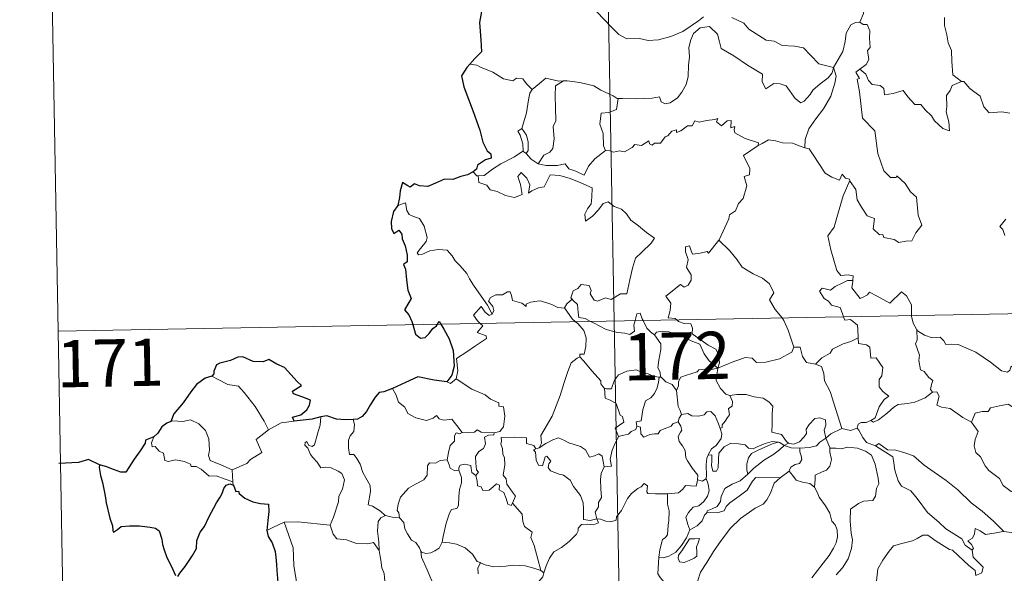
# Model space of a CAD drawing. Units: metres. Extents: x 624527 to 629035, y 685401 to 688451.
# Drawn here: x 624802 to 624958, y 687420 to 687508 of the extents above; entities that cross this region are included whole.
import ezdxf
from ezdxf.enums import TextEntityAlignment as Align

# ---------------------------------------------------------------- set-up
doc = ezdxf.new("R2010")
doc.units = ezdxf.units.M
doc.header["$MEASUREMENT"] = 0
doc.layers.add('Carátula', color=7, linetype='Continuous', lineweight=5)
doc.styles.add('Style-arial', font='arial.shx', dxfattribs={"bigfont": 'arialbig.shx'})

msp = doc.modelspace()

# ---------------------------------------------------------------- linework, layer by layer
at = {"layer": 'Carátula', "color": 7, "linetype": 'Continuous', "lineweight": 5}
for p, q in [((624891.65, 687701.3), (624896.01, 687460.39)), ((624805.54, 687579.26), (624807.74, 687458.8)), ((624807.74, 687458.8), (625337.34, 687468.39)), ((624896.01, 687460.39), (624901.46, 687159.28)), ((624807.74, 687458.8), (624809.9, 687338.36))]:
    msp.add_line(p, q, dxfattribs=at)
at = {"layer": 'Carátula', "color": 7, "linetype": 'Continuous', "lineweight": 25, "flags": 128}
for points in [[(624884.05, 687519.91), (624884.07, 687519.79), (624883.41, 687517.6), (624882.52, 687516.06), (624880.69, 687514.19), (624879.33, 687513.04), (624878.02, 687511.76), (624876.4, 687510.33), (624874.94, 687509.52), (624874.65, 687507.74), (624874.82, 687505.02), (624874.97, 687503.1), (624873.87, 687502.06), (624873.11, 687501.17)], [(624873.11, 687501.17), (624872.64, 687500.64), (624871.76, 687499.28), (624872.13, 687497.57), (624873.64, 687493.64), (624874.7, 687490.65), (624875.17, 687488.78), (624875.86, 687487.41), (624876.44, 687486.91), (624876.46, 687486.23), (624875.6, 687485.99), (624874.32, 687485.11), (624874.13, 687484.5), (624873.62, 687484.05)], [(624873.62, 687484.05), (624872.72, 687483.6), (624871.69, 687483.34), (624870.4, 687482.83), (624869.06, 687482.87), (624867.65, 687482.25), (624866.44, 687481.72), (624865.1, 687481.82), (624864.31, 687482.14), (624863.64, 687481.65), (624863.27, 687481.83), (624862.42, 687482.39), (624862.01, 687481.02), (624861.93, 687479.98), (624861.67, 687478.7)], [(624861.67, 687478.7), (624860.97, 687477.78), (624860.62, 687476.18), (624860.68, 687475.08), (624861.01, 687474.28), (624861.84, 687474.78), (624862.29, 687474.17), (624862.33, 687473.45), (624862.81, 687472.32), (624863.13, 687470.82), (624863.17, 687469.8), (624862.58, 687469.37), (624862.87, 687468.62), (624863.02, 687466.9), (624863.25, 687465.28), (624863.76, 687463.97), (624863.43, 687463.35), (624862.73, 687462.15), (624863.42, 687461.39), (624863.9, 687460.33), (624864.05, 687459.82)], [(624864.05, 687459.82), (624864.48, 687458.28), (624865.27, 687457.64), (624866.01, 687457.77), (624866.64, 687458.38), (624867.21, 687459.19), (624867.78, 687459.6), (624867.97, 687459.89)], [(624867.97, 687459.89), (624868.25, 687460.29), (624868.49, 687459.9)], [(624868.49, 687459.9), (624868.99, 687459.11), (624869.82, 687457.54), (624870.47, 687455.73), (624870.61, 687453.23), (624870.22, 687451.77), (624869.42, 687450.75)], [(624845.19, 687444.49), (624844.96, 687445.15), (624846.29, 687445.49), (624847.2, 687446.27), (624847.66, 687447.02), (624847.79, 687447.82), (624846.56, 687448.3), (624845.11, 687448.81), (624844.92, 687449.23), (624846.35, 687450.15), (624845.69, 687450.78), (624843.65, 687452.99), (624842.46, 687453.54), (624841.21, 687454.28), (624840.3, 687453.93), (624838.69, 687453.98), (624837.04, 687454.73), (624836.28, 687454.67), (624835.11, 687454.13), (624833.4, 687453.72), (624832.86, 687453.43), (624832.48, 687452.44), (624832.47, 687452), (624832.14, 687451.62)], [(624832.14, 687451.62), (624831.1, 687451.32), (624829.7, 687450.33), (624828.8, 687449.14), (624827.61, 687447.43), (624826.1, 687445.65), (624825.65, 687444.42)], [(624869.42, 687450.75), (624867.43, 687451.02), (624864.86, 687451.53), (624862.9, 687450.63), (624860.82, 687449.68)], [(624860.82, 687449.68), (624859.45, 687449.13), (624858.71, 687449.06), (624858.06, 687448.29), (624857.3, 687447.15), (624856.7, 687446.04), (624856, 687445.23), (624855.26, 687444.83), (624854.6, 687444.74)], [(624849.46, 687445.17), (624848.08, 687444.8), (624845.19, 687444.49)], [(624854.6, 687444.74), (624853.34, 687444.72), (624851.94, 687444.83), (624850.39, 687445.35), (624849.46, 687445.17)], [(624825.65, 687444.42), (624824.97, 687444.17), (624824.2, 687443.59), (624823.58, 687442.6), (624822.91, 687441.99)], [(624822.91, 687441.99), (624821.62, 687441.49), (624821.55, 687441.02), (624820.75, 687439.79), (624819.83, 687438.49), (624818.94, 687437.16), (624818.47, 687436.41), (624817.69, 687436.41), (624816.54, 687436.85), (624815.33, 687437.29), (624814.29, 687437.57), (624814.26, 687437.15), (624814.48, 687435.89), (624814.78, 687434.76), (624815.04, 687433.44), (624815.24, 687432.33), (624815.36, 687431.51), (624815.94, 687429.08), (624816.38, 687427.89), (624816.4, 687427.11), (624816.54, 687426.89), (624817.17, 687427.32), (624817.75, 687427.79), (624819.04, 687427.88), (624820.66, 687427.87), (624821.49, 687427.8), (624822.33, 687427.66), (624823.19, 687427.51), (624823.76, 687427.1), (624824.2, 687425.77), (624824.28, 687424.95), (624824.55, 687424.06), (624824.93, 687423.04), (624825.97, 687420.96), (624826.39, 687420.01)], [(624826.73, 687419.83), (624827.08, 687420.38), (624827.92, 687421.44), (624829.07, 687423.16), (624829.69, 687424.31), (624829.77, 687425.57), (624830.3, 687426.9), (624830.95, 687427.77), (624831.66, 687429.26), (624832.86, 687431.55), (624833.48, 687432.42), (624833.79, 687433.04), (624834.04, 687433.83), (624834.41, 687434.34), (624834.99, 687434.55), (624835.59, 687434.32)], [(624835.59, 687434.32), (624835.97, 687433.34), (624836.39, 687433.39), (624836.49, 687433.03), (624837.39, 687432.27), (624838.66, 687431.71), (624839.88, 687431.41), (624841.11, 687431.34), (624841.19, 687430.18), (624841.05, 687428.73), (624840.86, 687427.15)], [(624840.86, 687427.15), (624841.06, 687426.17), (624841.72, 687425.17), (624842.18, 687423.79), (624842.32, 687422.92), (624842.42, 687421.76), (624842.46, 687420.78), (624842.61, 687418.92)]]:
    msp.add_lwpolyline(points, dxfattribs=at)
at = {"layer": 'Carátula', "color": 7, "linetype": 'Continuous', "lineweight": 5, "flags": 128}
for points in [[(624937.41, 687514.93), (624935.54, 687514.36), (624935.46, 687513.12), (624935.84, 687511.1), (624935.59, 687509.16), (624935.02, 687507.83)], [(624893.28, 687509.43), (624895.58, 687507.03), (624896.77, 687505.86), (624898.02, 687505.16), (624900.04, 687505.2), (624901.42, 687504.92), (624903.06, 687505.01), (624905.01, 687505.53), (624906.92, 687506.34), (624909.39, 687508.03), (624910.2, 687508.66)], [(624914.68, 687508.54), (624916.6, 687507.66), (624917.41, 687506.69), (624920.15, 687504.96), (624921.41, 687504.82), (624922.7, 687504.09), (624924.66, 687504), (624926.09, 687503.71), (624927.19, 687502.55), (624928.49, 687501.19), (624930.83, 687500.59)], [(624930.83, 687500.59), (624931.56, 687501.91), (624932.3, 687503.18), (624932.67, 687504.75), (624932.85, 687506.07), (624933.6, 687507.4), (624934.32, 687507.76), (624935.02, 687507.83)], [(624935.02, 687507.83), (624935.56, 687507.42), (624936.2, 687507.45), (624936.58, 687506.44), (624936.56, 687505.26), (624936.67, 687503.8), (624936.22, 687503.31), (624936.44, 687501.89), (624936, 687501.09), (624935.03, 687500.35)], [(624948.44, 687508.57), (624948.45, 687507.27), (624948.85, 687505.82), (624949.02, 687504.54), (624949.54, 687503.31), (624949.63, 687501.57), (624949.77, 687499.43), (624951.17, 687498.4)], [(624930.83, 687500.59), (624930.6, 687499.79), (624929.98, 687498.98), (624928.69, 687498.05), (624927.57, 687497.03), (624927.14, 687496.32), (624926.18, 687495.27), (624925.63, 687495.02), (624924.77, 687495.68), (624923.3, 687497.68), (624922.39, 687498.02), (624921.37, 687498.1), (624920.56, 687497.57), (624920.07, 687497.22), (624919.53, 687498.33), (624919.54, 687499.57), (624917.2, 687500.99), (624914.99, 687502.45), (624913.01, 687503.65), (624912.71, 687504.68), (624912.41, 687505.92), (624911.16, 687507.12), (624909.65, 687506.93), (624908.58, 687506.01), (624908.18, 687505), (624907.84, 687503.8), (624907.97, 687502.26), (624907.79, 687501.04), (624907.77, 687499.15), (624907.43, 687497.93), (624906.75, 687496.72), (624906.09, 687495.82), (624904.92, 687495.02), (624904.09, 687494.85), (624903.46, 687495.18), (624903.23, 687495.95), (624902.05, 687495.77), (624899.49, 687495.66), (624897.33, 687495.72), (624896.63, 687495.67)], [(624874.23, 687500.97), (624873.11, 687501.17)], [(624882.98, 687497.15), (624882.08, 687498.03), (624881.51, 687498.84), (624880.53, 687498.9), (624879.9, 687498.51), (624878.43, 687498.8), (624876.77, 687499.87), (624874.78, 687500.66), (624874.23, 687500.97)], [(624930.83, 687500.59), (624931.25, 687499.22), (624931.05, 687498.12), (624930.41, 687496.08), (624929.22, 687494.04), (624928.03, 687492.46), (624926.92, 687490.86), (624926.31, 687489.17), (624926.28, 687487.87)], [(624933.43, 687482.7), (624933.49, 687482.5), (624934.36, 687481.27), (624934.59, 687479.6), (624935.27, 687478.43), (624936.17, 687477.08), (624937.34, 687476.63), (624937.13, 687475.04), (624938.15, 687474.08), (624938.67, 687474.09), (624938.8, 687473.65), (624940.46, 687473.32), (624941.21, 687472.82), (624942.31, 687473.04), (624943.25, 687473.09), (624943.9, 687474.36), (624944.84, 687475.58), (624944.29, 687477.17), (624944, 687480.03), (624943.06, 687480.91), (624942.2, 687482.21), (624940.9, 687483.43), (624940.76, 687483.17), (624939.86, 687483.15), (624938.8, 687484.23), (624937.85, 687486.96), (624937.41, 687490.59), (624935.45, 687492.59), (624934.96, 687496.73), (624934.58, 687498.74), (624934.98, 687498.85), (624934.4, 687499.88), (624935.03, 687500.35)], [(624935.03, 687500.35), (624935.97, 687499.58), (624936.38, 687498.53), (624936.96, 687497.92), (624938.26, 687497.75), (624938.81, 687497.3), (624938.91, 687496.28), (624940.32, 687496.5), (624941.87, 687496.99), (624942.63, 687495.94), (624943.73, 687494.76), (624944.71, 687494.72), (624945.37, 687493.91), (624946.37, 687492.95), (624946.86, 687492.16), (624948.2, 687490.94), (624949.25, 687490.58), (624949.16, 687491.98), (624948.74, 687493.57), (624948.82, 687494.44), (624948.79, 687496.16), (624949.34, 687496.95), (624949.66, 687497.77), (624951.17, 687498.4)], [(624887.96, 687498.48), (624887.2, 687498.46), (624885.15, 687498.9), (624884.16, 687498.07), (624882.98, 687497.15)], [(624887.96, 687498.48), (624886.71, 687497.73), (624886.62, 687496.13), (624886.69, 687494.19), (624886.77, 687492.13), (624886.35, 687491.27), (624886.48, 687489.27), (624886.25, 687487.78), (624885.82, 687487.17), (624884.85, 687486.72), (624883.95, 687485.34)], [(624896.63, 687495.67), (624896.51, 687495.67), (624895.84, 687496.14), (624893.9, 687497.04), (624892.77, 687497.7), (624890.54, 687498.24), (624888.54, 687498.49), (624887.96, 687498.48)], [(624951.17, 687498.4), (624951.19, 687498.4), (624951.53, 687498.39), (624952.47, 687497.26), (624954.11, 687496.05), (624954.72, 687494.4), (624955.54, 687493.4), (624957.58, 687493.56), (624958.82, 687493.36)], [(624881.35, 687490.91), (624882.07, 687493.43), (624882.43, 687495.51), (624882.63, 687496.56), (624882.98, 687497.15)], [(624896.63, 687495.67), (624896.38, 687493.95), (624895.19, 687493.47), (624893.97, 687493.38), (624893.72, 687491.62), (624894.25, 687490.15), (624894.3, 687488.21), (624894.64, 687487.43)], [(624894.64, 687487.43), (624895.34, 687487.41), (624895.92, 687487.2), (624896.86, 687487.39), (624897.64, 687487.25), (624898.89, 687487.91), (624899.28, 687488.4), (624900.34, 687488.24), (624901.53, 687489), (624901.6, 687488.52), (624902.06, 687488.31), (624902.4, 687488.6), (624903.36, 687488.61), (624904.1, 687489.61), (624904.54, 687489.79), (624905.16, 687490.51), (624905.92, 687490.74), (624905.93, 687490.28), (624906.6, 687490.59), (624907.65, 687491.35), (624908.37, 687491.36), (624908.82, 687492.15), (624909.48, 687491.92), (624910.69, 687492.21), (624912.01, 687492.39), (624912.47, 687492.52), (624912.24, 687491.97), (624913.05, 687491.37), (624913.96, 687492.15), (624914.56, 687492.18), (624914.54, 687491.06), (624915.15, 687491.27), (624915.06, 687490.7), (624915.15, 687490.23), (624916.83, 687489.34), (624918.92, 687488.65), (624918.87, 687488.23)], [(624881.52, 687487.32), (624881.56, 687487.34), (624881.5, 687488.5), (624881.11, 687489.87), (624880.72, 687490.52), (624881.35, 687490.91)], [(624881.35, 687490.91), (624882.11, 687489.89), (624882.37, 687488.75), (624882.38, 687487.43), (624882.04, 687486.99)], [(624918.87, 687488.23), (624919.52, 687488.57), (624920.53, 687489.14), (624921.61, 687488.98), (624922.72, 687488.64), (624924.32, 687488.61), (624925.53, 687488.13), (624926.28, 687487.87)], [(624874.41, 687483.43), (624875.35, 687483.48), (624876.67, 687484.49), (624878.03, 687485.35), (624880.17, 687486.43), (624881.52, 687487.32)], [(624881.52, 687487.32), (624882.04, 687486.99)], [(624883.95, 687485.34), (624885.2, 687485.04), (624886.96, 687485.06), (624888.24, 687485.32), (624888.83, 687484.53), (624889.92, 687484.19), (624891.25, 687483.55), (624891.96, 687484.95), (624892.94, 687486.1), (624894.64, 687487.43)], [(624912.62, 687473.24), (624912.66, 687473.28), (624914.2, 687476.61), (624914.31, 687477.21), (624915.26, 687477.85), (624915.77, 687479.06), (624916.5, 687479.85), (624917.06, 687481.86), (624916.66, 687483.31), (624917.49, 687483.61), (624917.53, 687484.61), (624916.52, 687486.65), (624918.87, 687488.23)], [(624926.28, 687487.87), (624926.96, 687487.7), (624927.7, 687486.61), (624928.48, 687485.37), (624929.53, 687483.87), (624930.56, 687483.22), (624931.77, 687482.73), (624932.23, 687483.71), (624932.74, 687483.08), (624933.35, 687482.89), (624933.43, 687482.7)], [(624882.04, 687486.99), (624882.82, 687486.06), (624883.95, 687485.34)], [(624873.62, 687484.05), (624874.19, 687483.4), (624874.41, 687483.43)], [(624874.41, 687483.43), (624874.55, 687482.35), (624875.77, 687481.93), (624876.35, 687481.18), (624877.41, 687480.94), (624878.76, 687480.31), (624880.21, 687479.97), (624881.4, 687480.45), (624881.13, 687482.05), (624880.71, 687483.34), (624881.22, 687483.93), (624882.16, 687483.07), (624882.6, 687481.98), (624882.42, 687480.67), (624882.95, 687481.04), (624884.02, 687481.5), (624884.88, 687481.68), (624885.87, 687483.56), (624887.41, 687483.5), (624889.02, 687483.01), (624890.73, 687482.32), (624892.51, 687481.52), (624892.45, 687480.05), (624892.35, 687478.99), (624891.79, 687478.18), (624891.38, 687477.33), (624891.44, 687476.25), (624892.57, 687477), (624893.55, 687478.03), (624894.25, 687479.01), (624895.07, 687479.32), (624896, 687478.56), (624897.15, 687478.16), (624897.98, 687477.39), (624898.64, 687476.37), (624899.88, 687475.51), (624901.16, 687474.41), (624902.41, 687473.51), (624901.89, 687472.76), (624900.41, 687471.3), (624899.39, 687470.38), (624898.9, 687468.77), (624898.49, 687466.94), (624898.01, 687464.69), (624897.01, 687464.69), (624895.53, 687463.79), (624894.66, 687464.07), (624893.39, 687463.53), (624892.81, 687463.68), (624892.19, 687464.69), (624892.34, 687465.25), (624892.05, 687466.02), (624890.76, 687466.18), (624890.25, 687465.57), (624889.5, 687465.18), (624889.14, 687464.07), (624889.32, 687463.83)], [(624933.43, 687482.7), (624932.37, 687480.26), (624931.34, 687476.8), (624930.94, 687475.29), (624929.91, 687473.93), (624930.41, 687471.68), (624931.35, 687468.38), (624932.02, 687467.63), (624933.14, 687467.73), (624933.94, 687467.54), (624933.92, 687466.84)], [(624876.63, 687461.48), (624875.92, 687462.89), (624874.91, 687464.35), (624873.66, 687466.09), (624873.02, 687467.06), (624872.63, 687467.95), (624871.55, 687469.17), (624870.75, 687469.92), (624870.3, 687470.75), (624869.5, 687471.62), (624868.14, 687471.75), (624866.74, 687471.55), (624865.45, 687470.96), (624864.95, 687470.89), (624864.73, 687471.19), (624865.27, 687471.9), (624866.16, 687472.98), (624866.34, 687473.64), (624865.85, 687475.43), (624865.13, 687476.66), (624864.16, 687476.96), (624863.48, 687477.31), (624863.07, 687477.92), (624862.9, 687479.16), (624861.67, 687478.7)], [(624958.19, 687476.56), (624957.25, 687475.39), (624957.74, 687474.89), (624958.05, 687473.96)], [(624905.95, 687460.57), (624905.72, 687460.77), (624904.58, 687460.87), (624904.9, 687462.08), (624905.02, 687463.22), (624904.24, 687464.34), (624906.52, 687466.19), (624907.15, 687465.74), (624907.77, 687466.07), (624908.25, 687466.86), (624908.22, 687467.7), (624907.48, 687468.86), (624907.75, 687470.17), (624907.31, 687471.34), (624907.36, 687472.16), (624907.97, 687472.33), (624908.21, 687471.52), (624908.46, 687471), (624909.69, 687471.18), (624910.77, 687471.44), (624911, 687471.17), (624912.62, 687473.24)], [(624912.62, 687473.24), (624914.39, 687471.55), (624915.56, 687470.11), (624916.32, 687468.94), (624918.08, 687467.86), (624919.55, 687467.2), (624920.65, 687466.28), (624921.37, 687464.85), (624920.69, 687463.74), (624921.58, 687462.24), (624922.66, 687460.88)], [(624932.44, 687461.05), (624932.25, 687461.53), (624931.9, 687462.53), (624930.53, 687462.92), (624930.04, 687463.55), (624929.33, 687463.96), (624928.61, 687465.13), (624929.02, 687465.59), (624929.74, 687465.45), (624930.37, 687465.28), (624931.09, 687465.89), (624932.21, 687466.37), (624933.08, 687466.79), (624933.92, 687466.84)], [(624933.92, 687466.84), (624933.9, 687466.68), (624933.74, 687465.66), (624935.09, 687463.98), (624935.45, 687464.11), (624936.24, 687464.54), (624936.57, 687464.97), (624937.78, 687464.33), (624939.76, 687463.21), (624941.63, 687465.04), (624942.44, 687464.36), (624943.21, 687462.95), (624943.24, 687461.25)], [(624888.15, 687462.47), (624888.13, 687462.45), (624887.07, 687462.53), (624886.12, 687463.02), (624884.33, 687463.6), (624883.77, 687463.53), (624882.73, 687463.4), (624882.06, 687463.04), (624882.02, 687462.68), (624881.35, 687463.21), (624879.85, 687463.66), (624879.71, 687464.46), (624879.52, 687465.04), (624879.06, 687465.01), (624878.29, 687464.55), (624877.21, 687464.56), (624876.4, 687464.12), (624876.07, 687463.53), (624876.74, 687462.71), (624876.93, 687462.05), (624876.63, 687461.48)], [(624889.32, 687463.83), (624888.52, 687463.1), (624888.15, 687462.47)], [(624889.32, 687463.83), (624889.43, 687463.72), (624890.2, 687462.99), (624890.32, 687461.75), (624890.38, 687460.97), (624891.4, 687460.77), (624892.25, 687460.33)], [(624874.73, 687460.01), (624874.34, 687460.4), (624873.67, 687461.31), (624874.88, 687462.67), (624875.52, 687461.78), (624876.19, 687461.28), (624876.63, 687461.48)], [(624888.15, 687462.47), (624889.36, 687460.73), (624889.89, 687460.28)], [(624892.25, 687460.33), (624892.73, 687460.08), (624894.75, 687459.05), (624896.56, 687458.56), (624897.7, 687458.45), (624898.49, 687458.24), (624899.26, 687458.77), (624899.14, 687459.73), (624899.33, 687460.46)], [(624899.33, 687460.46), (624899.38, 687460.68), (624899.59, 687461.52), (624900.13, 687461.61), (624900.48, 687460.74), (624900.61, 687460.48)], [(624900.61, 687460.48), (624901.21, 687459.23), (624901.9, 687458.54), (624902.39, 687458.21)], [(624912.45, 687452.89), (624912.73, 687453.76), (624912.57, 687455.13), (624912.13, 687455.93), (624910.92, 687456.58), (624909.81, 687457.34), (624908.41, 687458.36), (624908.45, 687459.24), (624908.2, 687459.92), (624907.1, 687459.98), (624906.23, 687460.32), (624905.95, 687460.57)], [(624922.66, 687460.88), (624922.97, 687460.48), (624923.64, 687458.91), (624924.53, 687456.23)], [(624934.74, 687457.7), (624934.68, 687459.03), (624934.65, 687459.73), (624933.53, 687460.65), (624932.65, 687460.5), (624932.44, 687461.05)], [(624943.24, 687461.25), (624943.24, 687461.17), (624943.48, 687460.03), (624944.06, 687458.98)], [(624870.95, 687451.22), (624871.19, 687452.5), (624870.99, 687454.46), (624872.61, 687455.51), (624873.86, 687456.35), (624875.74, 687457.61), (624875.67, 687458.01), (624874.28, 687458.56), (624875.14, 687459.6), (624874.73, 687460.01)], [(624889.89, 687460.28), (624890.23, 687459.99), (624891.17, 687458.89), (624891.58, 687457.71), (624891.52, 687456.33), (624891.26, 687455.13), (624890.56, 687455.14), (624890.57, 687454.68)], [(624946.54, 687449.11), (624946.21, 687449.5), (624946.38, 687450.31), (624946.61, 687450.97), (624945.98, 687451.42), (624945.22, 687452.36), (624944.66, 687452.63), (624944.39, 687454.13), (624944.51, 687454.99), (624943.86, 687456.78), (624944.09, 687457.4), (624944.06, 687458.98)], [(624944.06, 687458.98), (624944.16, 687458.81), (624945.3, 687458.15), (624946.52, 687457.71), (624947.76, 687457.83), (624948.37, 687457.26), (624948.66, 687456.67), (624949.54, 687456.72), (624950.62, 687456.66), (624953.43, 687455.45), (624955.76, 687453.84), (624957.5, 687452.47), (624958.45, 687452.28), (624958.84, 687452.61), (624959.03, 687453.23), (624960.02, 687452.63), (624961.55, 687452.1), (624962.95, 687452.17), (624963.64, 687452.5), (624964.62, 687452.82), (624965.34, 687453.61)], [(624902.39, 687458.21), (624902.72, 687458.6), (624903.66, 687458.79), (624904.7, 687458.69), (624906.37, 687458.12), (624908.21, 687457.22), (624909.6, 687456.7), (624910.28, 687455.19), (624911.09, 687454.05), (624912.45, 687452.89)], [(624903.45, 687451.49), (624903.39, 687451.55), (624903.3, 687452.25), (624902.96, 687452.94), (624903.12, 687454.18), (624903.43, 687455.85), (624903.44, 687456.75), (624902.39, 687458.21)], [(624927.98, 687453.55), (624928.96, 687454.55), (624930.31, 687455.26), (624930.66, 687455.9), (624932.36, 687456.79), (624933.57, 687457.15), (624934.74, 687457.7)], [(624934.74, 687457.7), (624934.82, 687456.82), (624936.06, 687456.6), (624936.61, 687456.23), (624936.78, 687454.51), (624937.58, 687454.53), (624938.65, 687453.03), (624938.51, 687451.7), (624938.1, 687451.12), (624938.1, 687449.94), (624938.64, 687449.22), (624939.63, 687448.46), (624938.86, 687447.95), (624938.1, 687446.79), (624937.45, 687445.04), (624936.78, 687444.59)], [(624912.45, 687452.89), (624913.5, 687453.35), (624914.99, 687453.94), (624915.98, 687454.26), (624916.8, 687454.61), (624917.92, 687454.49), (624918.59, 687453.8), (624920.11, 687453.85), (624922.24, 687454.39), (624924.2, 687455.46), (624924.53, 687456.23)], [(624924.53, 687456.23), (624925.53, 687456.25), (624925.92, 687454.76), (624926.57, 687453.81), (624927.98, 687453.55)], [(624884.13, 687440.26), (624884.46, 687440.98), (624884.36, 687442.2), (624884.9, 687443.11), (624886.16, 687445.29), (624887.42, 687448.58), (624888.08, 687450.61), (624888.63, 687452.38), (624889.19, 687453.73), (624890.15, 687454.51), (624890.57, 687454.68)], [(624890.57, 687454.68), (624891.14, 687454.05), (624892.53, 687452.43), (624893.88, 687450.91), (624893.87, 687450.43), (624894.38, 687449.78), (624894.5, 687449.75)], [(624894.5, 687449.75), (624894.78, 687449.63), (624895.6, 687449.65), (624895.73, 687450.15), (624896.08, 687450.99), (624896.72, 687451.83), (624897.42, 687452.16), (624898.03, 687452.43), (624899.57, 687452.66), (624900.3, 687452.27), (624901.4, 687452.03), (624902.25, 687451.63), (624903.07, 687451.48), (624903.17, 687451.48)], [(624912.45, 687452.89), (624911.19, 687452.65), (624910.35, 687452.73), (624909.47, 687452.62), (624909.2, 687452.33), (624908.18, 687451.99), (624907.51, 687451.82), (624906.59, 687451.49), (624906.22, 687450.78), (624906.22, 687450.1), (624905.91, 687449.35)], [(624912.45, 687452.89), (624912.31, 687451.85), (624912.22, 687450.93), (624912.9, 687449.7), (624913.74, 687448.77), (624914.35, 687448.55)], [(624927.98, 687453.55), (624928.94, 687453.17), (624929.3, 687452.04), (624929.39, 687450.92), (624930.28, 687449.19), (624930.91, 687447.34), (624932.16, 687443.31)], [(624832.14, 687451.62), (624833.15, 687451.1), (624834.68, 687450.32), (624836.35, 687450.05), (624837.28, 687449.07), (624839.04, 687446.82), (624840.47, 687444.47), (624841.13, 687443.12)], [(624869.42, 687450.75), (624870.02, 687450.46), (624870.95, 687451.22)], [(624870.95, 687451.22), (624873.4, 687449.58), (624875.52, 687448.68), (624876.37, 687447.98), (624877.72, 687447.42), (624877.71, 687446.88), (624878.43, 687446.75), (624878.64, 687445.3), (624878.45, 687443.61), (624877.88, 687442.84), (624876.97, 687442.67)], [(624903.17, 687451.48), (624903.07, 687450.66), (624902.84, 687449.78), (624902.42, 687448.87), (624901.81, 687448.22), (624901, 687447.7), (624900.58, 687446.28), (624900.32, 687444.53), (624899.52, 687444.38), (624899.63, 687443.7)], [(624903.17, 687451.48), (624903.45, 687451.49)], [(624905.91, 687449.35), (624905.21, 687450.34), (624904.24, 687450.76), (624903.45, 687451.49)], [(624860.82, 687449.68), (624861.4, 687448.63), (624861.76, 687447.49), (624862.77, 687446.71), (624863.23, 687445.7), (624864.5, 687445.04), (624866.21, 687444.59), (624867.28, 687444.95), (624867.79, 687445.42), (624868.22, 687444.85), (624868.99, 687444.68), (624870.25, 687444.79), (624871.02, 687443.8), (624871.88, 687442.72), (624871.9, 687442.72)], [(624896.7, 687442.04), (624896.16, 687443.39), (624897.52, 687444.36), (624897.32, 687445.24), (624896.94, 687445.45), (624896.32, 687447.32), (624895.4, 687447.84), (624894.59, 687448.15), (624894.5, 687449.75)], [(624906.72, 687445.53), (624906.51, 687446.2), (624906.16, 687446.82), (624905.91, 687449.35)], [(624912.86, 687443.34), (624913.18, 687443.5), (624913.17, 687443.92), (624913.64, 687444.51), (624914.03, 687445.06), (624914.34, 687445.48), (624914.14, 687446.5), (624914.72, 687446.85), (624914.82, 687447.59), (624914.35, 687448.55)], [(624914.35, 687448.55), (624915.5, 687448.71), (624916.98, 687448.75), (624918.25, 687448.38), (624919.65, 687448.12), (624920.58, 687447.56), (624921.18, 687446.87), (624921.12, 687445.73), (624921.07, 687444.13), (624921.05, 687442.73), (624922.58, 687442.37), (624923.36, 687441.25), (624923.7, 687441.01)], [(624936.78, 687444.59), (624937.19, 687444.36), (624938, 687444.69), (624939.34, 687445.74), (624940.42, 687446.7), (624941.12, 687447.13), (624942.57, 687447.3), (624943.75, 687447.52), (624945.36, 687448.21), (624946.54, 687449.11)], [(624946.54, 687449.11), (624947.24, 687449.14), (624947.59, 687448.47), (624947.24, 687447.06), (624947.98, 687446.71), (624949.37, 687446.5), (624951.35, 687445.07), (624952.75, 687444.32)], [(624952.75, 687444.32), (624953.32, 687445.77), (624954.42, 687446.01), (624955.38, 687446.03), (624955.77, 687446.61), (624957.2, 687446.92), (624958.54, 687447.2), (624959.73, 687446.47), (624961.74, 687445.12), (624963.43, 687443.41), (624964.75, 687441.88), (624966.34, 687440.27), (624967.81, 687439.09), (624969.59, 687437.52), (624969.93, 687435.55), (624970.53, 687434.46), (624970.81, 687432.4), (624971.18, 687431.43), (624972.72, 687430.66), (624973.64, 687430.48), (624975.24, 687429.74)], [(624848.42, 687440.73), (624849, 687442.88), (624849.32, 687443.87), (624849.46, 687445.17)], [(624906.18, 687444.4), (624906.31, 687444.98), (624906.72, 687445.53)], [(624906.72, 687445.53), (624907.72, 687445.7), (624908.36, 687445.34), (624909.38, 687445.31), (624910.28, 687445.51), (624910.73, 687445.98), (624911.37, 687446.01), (624912.06, 687445.32), (624912.57, 687444.07), (624912.86, 687443.34)], [(624923.7, 687441.01), (624923.78, 687440.95), (624924.51, 687440.85), (624925.44, 687441.24), (624926.17, 687442), (624926.56, 687442.55), (624926.48, 687443.22), (624926.95, 687443.95), (624927.89, 687444.91), (624928.65, 687445.04), (624929.54, 687444.72), (624929.61, 687443.86), (624929.37, 687443.06), (624929.59, 687441.82)], [(624835.35, 687436.79), (624833.55, 687437.56), (624831.86, 687438.27), (624831.6, 687439.03), (624831.79, 687439.89), (624831.66, 687441.67), (624831.13, 687443), (624830.05, 687444.08), (624828.76, 687444.71), (624827.55, 687444.45), (624825.96, 687444.54), (624825.65, 687444.42)], [(624841.13, 687443.12), (624843.15, 687444.22)], [(624843.15, 687444.22), (624845.19, 687444.49)], [(624854.6, 687444.74), (624854.78, 687443.97), (624854.66, 687442.84), (624854.09, 687442.15), (624853.82, 687441.49), (624853.81, 687440.27), (624853.98, 687439.21), (624854.7, 687439.2), (624855.14, 687438.55), (624855.71, 687437.66), (624856.12, 687436.37), (624856.61, 687435.5), (624857.27, 687434.31), (624857.33, 687433.31), (624856.95, 687431.24), (624857.67, 687431), (624858.91, 687430.2), (624859.62, 687429.59), (624859.7, 687429.55)], [(624899.63, 687443.7), (624899.46, 687443.15), (624898.73, 687442.88), (624898.29, 687442.41), (624897.28, 687442.21), (624896.7, 687442.04)], [(624899.63, 687443.7), (624900.19, 687443.55), (624900.25, 687442.47), (624900.7, 687441.94), (624901.68, 687442.37), (624902.39, 687442.49), (624902.97, 687442.46), (624903.3, 687443.04), (624903.94, 687443.26), (624905.05, 687443.7), (624905.3, 687444.08), (624906.18, 687444.4)], [(624909.23, 687435.21), (624909.27, 687435.95), (624908.43, 687437), (624907.67, 687438.18), (624907.38, 687438.7), (624907.3, 687439.82), (624906.87, 687440.59), (624906.32, 687441.28), (624906.16, 687442.04), (624906.53, 687442.76), (624906.76, 687443.05), (624906.61, 687443.7), (624906.18, 687444.4)], [(624912.86, 687443.34), (624913.09, 687442.5), (624912.99, 687441.74), (624912.46, 687441.03), (624912.23, 687440.63), (624911.44, 687440.13), (624910.97, 687439.24), (624910.92, 687439.1)], [(624929.59, 687441.82), (624930.4, 687442.51), (624932.16, 687443.31)], [(624932.16, 687443.31), (624933.51, 687442.99), (624934.58, 687443.41)], [(624934.58, 687443.41), (624934.73, 687444.01), (624935.23, 687444.28), (624936.03, 687444.28), (624936.78, 687444.59)], [(624934.58, 687443.41), (624934.87, 687443.08), (624935.47, 687441.91), (624936.08, 687441.1), (624937.49, 687440.58)], [(624952.75, 687444.32), (624953.78, 687442.84), (624953.34, 687441.61), (624953.16, 687440.57), (624953.42, 687439.51), (624954.19, 687438.86), (624954.93, 687437.4), (624955.51, 687436.69), (624957.19, 687435.38), (624957.75, 687434.31), (624959.05, 687433.31), (624960.36, 687432.78), (624961.99, 687431.94), (624962.42, 687430.51), (624962.84, 687428.56), (624962.83, 687426.54), (624961.77, 687426.82), (624960.69, 687426.88), (624959.41, 687426.76), (624957.9, 687426.99)], [(624822.91, 687441.99), (624822.57, 687441.06), (624822.64, 687440.4), (624823.12, 687440.47), (624823.77, 687439.76), (624824.44, 687439.4), (624824.7, 687438.26), (624825.28, 687438.07), (624826.36, 687438.35), (624827.8, 687438.1), (624828.77, 687437.69), (624828.86, 687437.28), (624829.64, 687437.29), (624830.46, 687436.86), (624831.7, 687435.75), (624832.84, 687435.81), (624834.27, 687435.29), (624835.48, 687434.87)], [(624841.13, 687443.12), (624839.18, 687441.56), (624840.08, 687439.52), (624838.28, 687438.39), (624837.71, 687437.76), (624835.35, 687436.79)], [(624869.5, 687438.37), (624869.7, 687439.54), (624870, 687440.66), (624870.67, 687441.31), (624870.65, 687442.15), (624870.95, 687442.66), (624871.51, 687442.47), (624871.9, 687442.72)], [(624871.9, 687442.72), (624872.75, 687442.63), (624873.86, 687442.77), (624874.26, 687443.1), (624874.88, 687442.77), (624876.97, 687442.67)], [(624876.97, 687442.67), (624876.93, 687442.31), (624876.07, 687442.25), (624875.44, 687441.94), (624875.6, 687440.9), (624875.29, 687440.14), (624874.54, 687439.68), (624873.99, 687438.89), (624874.03, 687437.83), (624874.17, 687436.76), (624874.46, 687436.4), (624874.03, 687435.87)], [(624879.89, 687431.46), (624880.33, 687432.59), (624879.88, 687433.24), (624878.97, 687434.52), (624878.84, 687435.36), (624878.39, 687435.95), (624878.66, 687437.54), (624878.58, 687438.66), (624878.31, 687439.25), (624878.29, 687440.17), (624878, 687440.83), (624878.15, 687441.33), (624878.06, 687441.89), (624880.16, 687441.93), (624882.1, 687441.84), (624882.1, 687440.96), (624883.26, 687440.66), (624883.59, 687440.13), (624883.77, 687440.17)], [(624884.13, 687440.26), (624885.14, 687440.95), (624886.29, 687441.52), (624887.18, 687441.85), (624888.11, 687441.45), (624888.84, 687441.06), (624890.67, 687440.48), (624891.44, 687439.93), (624892.08, 687438.8), (624892.87, 687438.99), (624893.57, 687439.29), (624894.08, 687438.92), (624894.43, 687437.26)], [(624894.43, 687437.26), (624895.6, 687437.36), (624895.39, 687438.44), (624895.68, 687439.87), (624896.01, 687440.63), (624896.7, 687442.04)], [(624925.5, 687440.21), (624927, 687440.33), (624928.13, 687440.57), (624928.64, 687441.14), (624929.59, 687441.82)], [(624929.59, 687441.82), (624930.24, 687440.31), (624930.24, 687440.23)], [(624850.91, 687427.97), (624851.46, 687429.24), (624852.26, 687431.68), (624852.28, 687432.58), (624852.86, 687433.73), (624853.18, 687435.18), (624852.78, 687436.19), (624852.21, 687436.56), (624851.08, 687437.1), (624850.18, 687437.2), (624849.42, 687437.09), (624848.85, 687437.98), (624848.19, 687438.71), (624847.82, 687439.2), (624847.39, 687440.19), (624846.92, 687440.7), (624846.95, 687441.1), (624847.21, 687441.27), (624847.48, 687440.69), (624848.04, 687440.46), (624848.42, 687440.73)], [(624893.24, 687428.98), (624893.24, 687428.98), (624892.22, 687428.74), (624891.16, 687428.88), (624891.13, 687430.56), (624891.09, 687431.56), (624890.67, 687432.71), (624889.56, 687434.13), (624889, 687435.14), (624887.95, 687435.95), (624887.27, 687436.07), (624885.92, 687436.59), (624885.51, 687437.14), (624885.62, 687437.7), (624885.93, 687438.15), (624885.31, 687438.96), (624885.06, 687438.81), (624884.87, 687438.09), (624884.64, 687437.41), (624884, 687437.51), (624883.61, 687438.33), (624883.55, 687438.97), (624883.5, 687439.57), (624883.18, 687439.92), (624883.77, 687440.17)], [(624883.77, 687440.17), (624884.13, 687440.26)], [(624910.92, 687439.1), (624911.5, 687439.15), (624911.51, 687438.19), (624911.49, 687437.47), (624911.7, 687436.58), (624912.28, 687436.57), (624912.51, 687437.11), (624912.57, 687438.43), (624912.61, 687439.43), (624913.45, 687440.41), (624914.54, 687440.99), (624915.74, 687440.89), (624916.79, 687440.73), (624917.36, 687440.2), (624918.08, 687440.09), (624918.69, 687440.42), (624919.98, 687440.97), (624921.1, 687441.27), (624922.12, 687441.14)], [(624922.12, 687441.14), (624921.28, 687440.93), (624919.91, 687440.36), (624918.76, 687439.86), (624917.81, 687439.39), (624917.35, 687438.66), (624917.06, 687437.75), (624917.08, 687436.79), (624917.25, 687436.08)], [(624917.25, 687436.08), (624918.19, 687437.03), (624919.87, 687438.36), (624921.22, 687439.15), (624922.24, 687439.93), (624923.01, 687440.62)], [(624922.12, 687441.14), (624922.3, 687441.11), (624923.01, 687440.62)], [(624923.01, 687440.62), (624923.7, 687441.01)], [(624923.01, 687440.62), (624924.12, 687440.28), (624925.42, 687440.2), (624925.5, 687440.21)], [(624925.5, 687440.21), (624925.49, 687439.63), (624925.7, 687439.01), (624925.79, 687438.39), (624925.42, 687437.8), (624924.74, 687437.63), (624924.05, 687437.2), (624923.8, 687436.59), (624923.78, 687436.57)], [(624930.24, 687440.23), (624930.27, 687439.55), (624930.53, 687438.42), (624930.23, 687437.37), (624929.74, 687436.7), (624929.03, 687436.43), (624927.9, 687435.95), (624927.91, 687435.23), (624927.81, 687434.03)], [(624930.24, 687440.23), (624931.2, 687440.23), (624932.06, 687440.12), (624933.12, 687440.38), (624934.64, 687440.23), (624935.89, 687439.73), (624936.86, 687439.11), (624937.43, 687437.66), (624937.93, 687435.45), (624938.04, 687434.57), (624937.68, 687433.82), (624937.5, 687432.62), (624937.07, 687431.91), (624935.59, 687431.81), (624934.8, 687431.41), (624933.53, 687430.55), (624933.49, 687428.67), (624933.62, 687426.73), (624933.86, 687425.67), (624933.67, 687424.31), (624933.16, 687422.64), (624932.26, 687421.2), (624931.28, 687420.11)], [(624937.49, 687440.58), (624938.03, 687440.93), (624939.39, 687439.96), (624940.73, 687439.9), (624942.15, 687439.49), (624943.54, 687439.01), (624945.21, 687437.52), (624946.81, 687436.39), (624948.7, 687435.06), (624950.56, 687433.62), (624952.7, 687431.52), (624954.44, 687430.21), (624956.25, 687428.64), (624957.9, 687426.99)], [(624937.49, 687440.58), (624940.23, 687438.85), (624940.36, 687438.27), (624940.56, 687436.74), (624941.09, 687435.05), (624941.65, 687434.16), (624943.1, 687433.46), (624944.11, 687432.2), (624945.73, 687429.99), (624947.55, 687428.48), (624948.65, 687427.4), (624951.2, 687425.83), (624951.72, 687424.82), (624952.84, 687424.04)], [(624910.92, 687439.1), (624910.72, 687438.64), (624910.62, 687437.58), (624910.69, 687435.86), (624910.6, 687435.4)], [(624861.93, 687429.15), (624861.81, 687429.97), (624861.55, 687430.31), (624861.71, 687431.35), (624862.07, 687432.44), (624863.34, 687433.88), (624864.45, 687434.48), (624865.8, 687435.18), (624866.31, 687435.91), (624866.36, 687437.39), (624866.69, 687437.9), (624867.65, 687437.82), (624868.4, 687438.25), (624869.5, 687438.37)], [(624869.5, 687438.37), (624869.82, 687437.58), (624869.97, 687437.04), (624870.73, 687436.63), (624871.35, 687436.7)], [(624871.35, 687436.7), (624871.33, 687437.12), (624871.58, 687437.51), (624872.32, 687437.66), (624873.24, 687437.44), (624873.31, 687437), (624873.42, 687436.36), (624874.03, 687435.87)], [(624894.43, 687437.26), (624893.95, 687436.21), (624893.84, 687435.23), (624893.91, 687433.75), (624894.02, 687432.37), (624893.53, 687431.59), (624893.5, 687430.92), (624892.98, 687430.06), (624893.24, 687428.98)], [(624835.35, 687436.79), (624835.48, 687434.87)], [(624868.68, 687425.31), (624868.88, 687426.22), (624869.36, 687428.29), (624869.88, 687429.92), (624870.19, 687430.46), (624871.02, 687430.62), (624871.31, 687431.12), (624871.37, 687432.54), (624871.45, 687433.67), (624871.77, 687434.73), (624871.79, 687435.53), (624871.35, 687436.7)], [(624874.03, 687435.87), (624874.24, 687435), (624874.3, 687434.26), (624874.9, 687434.07), (624875.15, 687433.51), (624876.19, 687433.55), (624876.8, 687434.1), (624877.33, 687434.57), (624877.82, 687434.32), (624877.77, 687433.62), (624878.5, 687433.15), (624878.86, 687432.2), (624879.15, 687431.31), (624879.64, 687431.11), (624879.89, 687431.46), (624879.89, 687431.46)], [(624922.34, 687435.51), (624921.4, 687434.65), (624920.83, 687433.08), (624920.25, 687432.03), (624919.66, 687431.3), (624918.37, 687430.69), (624916.08, 687429.05), (624914.49, 687427.54), (624913.02, 687425.54), (624911.77, 687423.83), (624910.74, 687422.08), (624909.71, 687420.54), (624909.26, 687419.03), (624908.13, 687417.27)], [(624910.72, 687429.96), (624910.78, 687430.28), (624911.57, 687430.57), (624912.38, 687430.95), (624912.89, 687431.74), (624912.99, 687432.56), (624913.57, 687433.83), (624914.72, 687434.51), (624916.01, 687435.03), (624917.25, 687436.08)], [(624922.34, 687435.51), (624918.48, 687435.58), (624917.97, 687434.97), (624917.1, 687433.55), (624915.84, 687432.57), (624914.37, 687431.56), (624913.8, 687430.95), (624913.48, 687430.29), (624912.52, 687429.99), (624910.72, 687429.96)], [(624923.78, 687436.57), (624922.34, 687435.51)], [(624927.81, 687434.03), (624927.1, 687434.59), (624925.92, 687434.81), (624924.89, 687435.13), (624924.3, 687435.94), (624923.78, 687436.57)], [(624835.48, 687434.87), (624835.48, 687434.66), (624835.59, 687434.32)], [(624893.24, 687428.98), (624893.86, 687428.95), (624894.68, 687428.61), (624895.5, 687428.54), (624896.32, 687428.78), (624896.39, 687429.34), (624897.17, 687430.33), (624898.14, 687432.25), (624898.74, 687433.04), (624899.79, 687433.82), (624900.31, 687434.07), (624900.8, 687434.58), (624901.28, 687434.21), (624901.18, 687433.28), (624901.38, 687433.01), (624902.55, 687432.97), (624904.45, 687432.98), (624904.47, 687432.98)], [(624904.47, 687432.98), (624906.2, 687433.12), (624906.89, 687433.71), (624907.32, 687434.28), (624909.03, 687434.17), (624909.19, 687434.87), (624909.23, 687435.21)], [(624910.6, 687435.4), (624910.96, 687434.5), (624911.08, 687433.46), (624910.83, 687432.58), (624910.25, 687431.73), (624909.44, 687431.05), (624908.54, 687430.86), (624907.8, 687429.98), (624907.39, 687429.24), (624907.69, 687428.08), (624908.05, 687427.23)], [(624910.6, 687435.4), (624910.58, 687435.35), (624910.01, 687434.96), (624909.23, 687435.21)], [(624927.37, 687419.64), (624929.17, 687421.97), (624930.15, 687423.19), (624930.85, 687424.32), (624931.27, 687425.21), (624931.49, 687426.15), (624931.43, 687427.25), (624931.08, 687428.02), (624930.55, 687428.64), (624930.27, 687429.89), (624929.56, 687431.08), (624928.56, 687432.44), (624928.25, 687433.21), (624927.81, 687434.03)], [(624904.47, 687432.98), (624904.5, 687431.3), (624904.72, 687430.25), (624904.7, 687428.73), (624904.6, 687427.97), (624904.5, 687426.46), (624904.09, 687425.96), (624903.7, 687425.73), (624903.25, 687424.06), (624903.11, 687422.9)], [(624884.38, 687420.78), (624883.89, 687422.61), (624883.29, 687424.76), (624882.79, 687426.05), (624882.97, 687426.87), (624881.8, 687427.79), (624881.5, 687428.57), (624881.4, 687429.75), (624879.89, 687431.46)], [(624858.68, 687423.95), (624858.64, 687425.37), (624858.45, 687427.03), (624858.52, 687428.55), (624858.99, 687429.16), (624859.7, 687429.55)], [(624859.7, 687429.55), (624860.79, 687429.27), (624861.93, 687429.15)], [(624908.05, 687427.23), (624909.18, 687427.89), (624909.96, 687428.66), (624910.37, 687429.59), (624910.72, 687429.96)], [(624840.86, 687427.15), (624841.93, 687427.69), (624843.6, 687428.48)], [(624843.6, 687428.48), (624845.8, 687428.52), (624850.91, 687427.97)], [(624843.6, 687428.48), (624845.05, 687424.37), (624845.14, 687421.57), (624845.54, 687419.33), (624846.05, 687415.74), (624846.89, 687412.58), (624849.31, 687412.44), (624852.83, 687412.43), (624854.25, 687412.13), (624855.25, 687412.47), (624855.76, 687413.84), (624857.03, 687414.52), (624858.76, 687415.23), (624860.25, 687415.78)], [(624850.91, 687427.97), (624850.91, 687427.97), (624851.41, 687426.58), (624851.99, 687425.85), (624853.51, 687425.64), (624855.1, 687425.09), (624856.9, 687425.02), (624857.78, 687425.24), (624858.68, 687423.95)], [(624861.93, 687429.15), (624862.64, 687428.39), (624862.78, 687427.41), (624863.21, 687426.6), (624863.83, 687425.63), (624864.54, 687425.24), (624865.13, 687424.39), (624865.34, 687423.87)], [(624884.85, 687420.45), (624885.23, 687421.55), (624885.77, 687422.78), (624886.45, 687423.74), (624887.64, 687424.46), (624888.88, 687425.42), (624890.02, 687426.54), (624890.29, 687427.07), (624890.32, 687427.51), (624890.83, 687428.1), (624891.79, 687428.13), (624892.73, 687428.07), (624893.53, 687428.36), (624893.24, 687428.98)], [(624903.11, 687422.9), (624903.77, 687422.79), (624904.69, 687423.07), (624905.81, 687423.69), (624906.69, 687424.78), (624907.49, 687426), (624908.05, 687427.23)], [(624953.45, 687419.99), (624953.31, 687420.81), (624952.3, 687421.57), (624950.63, 687423.18), (624949.71, 687424.04), (624949.23, 687424.11), (624947.15, 687425.44), (624945.79, 687426.39), (624945.01, 687426.38), (624944.14, 687425.9), (624943.37, 687425.53), (624941.7, 687425.06), (624940.34, 687424.71), (624939.66, 687423.86), (624938.66, 687422.42), (624937.87, 687421.07), (624937.66, 687419.14)], [(624957.9, 687426.99), (624957.72, 687427.01), (624956.65, 687426.79), (624954.99, 687426.52), (624954.14, 687427.08), (624953.35, 687427.45), (624953.23, 687426.61), (624952.9, 687425.94), (624952.17, 687425.51), (624952.72, 687424.92), (624953.05, 687424.34), (624952.84, 687424.04)], [(624865.34, 687423.87), (624865.41, 687423.71), (624866.09, 687423.49), (624866.89, 687423.58), (624867.54, 687423.91), (624868.22, 687424.35), (624868.66, 687425.17), (624868.68, 687425.31)], [(624868.68, 687425.31), (624869.86, 687425.2), (624870.99, 687424.98), (624872.38, 687424.38), (624873.51, 687423.4), (624874.26, 687422.23), (624874.74, 687422.06), (624874.78, 687422.04)], [(624907.96, 687425.81), (624906.75, 687423.94), (624906.24, 687423.23), (624906.19, 687422.77), (624906.36, 687422.2), (624907.14, 687422.07), (624907.92, 687422.36), (624908.69, 687422.76), (624909.15, 687423.07), (624909.15, 687423.77), (624909.08, 687424.53), (624909.37, 687425.21), (624909.57, 687425.89), (624908.8, 687425.82), (624907.96, 687425.81)], [(624860.25, 687415.78), (624859.75, 687416.75), (624859.46, 687417.39), (624859.71, 687418.07), (624859.56, 687419.67), (624859.49, 687420.31), (624859.11, 687421.2), (624858.99, 687422.44), (624858.84, 687423.02), (624858.68, 687423.95)], [(624865.34, 687423.87), (624865.42, 687422.94), (624866.3, 687420.93), (624867.07, 687419.14), (624867.83, 687417.86), (624867.78, 687416.64), (624867.28, 687415.35), (624867.11, 687414.56), (624867.41, 687413.43), (624868.04, 687411.9), (624868.97, 687409.28), (624869.49, 687407.89), (624870.42, 687406.24), (624870.6, 687405.31), (624870.62, 687404.19), (624871.38, 687402.08), (624870.93, 687401.25), (624870.37, 687399.02), (624869.74, 687396.63), (624869.47, 687394.62), (624869.38, 687393.42), (624869.61, 687392.47)], [(624952.84, 687424.04), (624952.98, 687422.94), (624954.58, 687421.35), (624954.36, 687420.42), (624953.45, 687419.99)], [(624874.78, 687422.04), (624874.35, 687421.22), (624874.43, 687420.3), (624874.43, 687420.26)], [(624874.78, 687422.04), (624875.55, 687421.7), (624876.89, 687421.4), (624878.83, 687421.48), (624879.99, 687421.64), (624881.89, 687421.53), (624883.28, 687421.16), (624884.38, 687420.78)], [(624904.54, 687417.84), (624903.94, 687418.93), (624903.33, 687419.68), (624902.96, 687420.29), (624903.06, 687422.02), (624903.11, 687422.9)], [(624884.85, 687420.45), (624884.68, 687419.82), (624884.05, 687419.03), (624884.37, 687417.98), (624884.83, 687417.35)], [(624884.38, 687420.78), (624884.85, 687420.45)]]:
    msp.add_lwpolyline(points, dxfattribs=at)
at = {"layer": 'Carátula', "color": 7, "linetype": 'Continuous', "lineweight": 30, "flags": 128}
msp.add_lwpolyline([(624814.29, 687437.57), (624812.53, 687438.4), (624810.96, 687437.93), (624807.82, 687437.77)], dxfattribs=at)
at = {"layer": 'Carátula', "color": 7, "linetype": 'Continuous', "lineweight": 5}
msp.add_3dface([(624580.96, 685401.07), (629035.23, 685481.73), (628981.46, 688451.24), (624527.19, 688370.59)], dxfattribs=at)

# ---------------------------------------------------------------- texts
at = {"layer": 'Carátula', "color": 7, "linetype": 'Continuous', "lineweight": 15, "style": 'Style-arial'}
for s, p in [('171', (624815.99, 687453.74)), ('172', (624905.96, 687454.83))]:
    msp.add_text(s, height=7.5, rotation=1.0373, dxfattribs=at).set_placement(p, align=Align.MIDDLE_CENTER)

doc.saveas('drawing.dxf')
